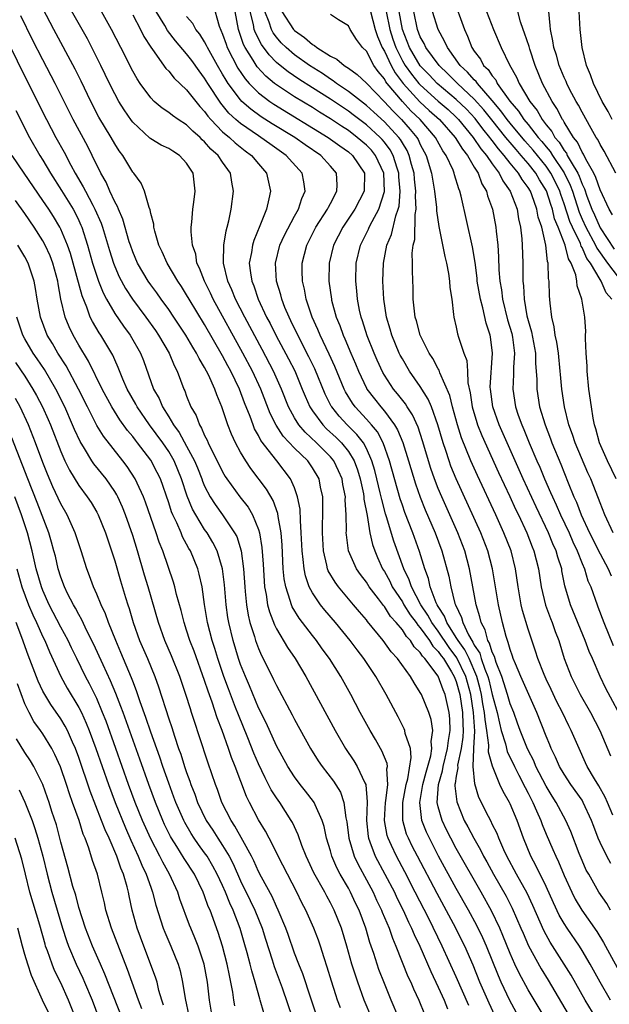
# Model space of a CAD drawing. Units: inches. Extents: x 2616000 to 2619000, y 1479000 to 1482000.
# Drawn here: x 2616450 to 2616516, y 1480221 to 1480330 of the extents above; entities that cross this region are included whole.
import ezdxf

# ---------------------------------------------------------------- set-up
doc = ezdxf.new("R2010")
doc.units = ezdxf.units.IN
doc.header["$MEASUREMENT"] = 0
doc.layers.add('LD26161479_2ft', color=182, linetype='Continuous')

msp = doc.modelspace()

# ---------------------------------------------------------------- linework, layer by layer
at = {"layer": 'LD26161479_2ft'}
for points, elevation in [([(2616505.67, 1480219.67), (2616504.96, 1480220.96), (2616504, 1480223), (2616503.69, 1480223.69), (2616502.35, 1480227), (2616501.94, 1480227.94), (2616501.3, 1480229.29), (2616500.37, 1480231), (2616499, 1480233.42), (2616497.04, 1480237), (2616496.01, 1480239), (2616495.69, 1480239.69), (2616495.17, 1480241), (2616494.93, 1480243), (2616495.27, 1480245), (2616495.64, 1480246.36), (2616496.17, 1480248.17), (2616496.3, 1480249), (2616496.22, 1480249.78), (2616496.41, 1480251), (2616496.22, 1480252.22), (2616495.96, 1480253), (2616495.13, 1480255), (2616495, 1480255.24), (2616494.3, 1480256.3), (2616493.89, 1480257), (2616492.45, 1480259), (2616491.76, 1480259.76), (2616490.88, 1480261), (2616489.13, 1480263.13), (2616489, 1480263.3), (2616488.22, 1480264.22), (2616487.58, 1480265), (2616485.89, 1480267), (2616485.51, 1480267.51), (2616484.76, 1480268.76), (2616484.68, 1480269), (2616484.61, 1480269.39), (2616484.21, 1480271), (2616484.11, 1480273), (2616484.1, 1480273.9), (2616484.15, 1480275), (2616484.17, 1480276.17), (2616484.14, 1480277), (2616483.91, 1480278.09), (2616483.75, 1480279), (2616483, 1480280.24), (2616482.47, 1480281), (2616481, 1480282.42), (2616479.75, 1480283.75), (2616478.96, 1480284.96), (2616478.29, 1480286.29), (2616477.25, 1480289), (2616476.32, 1480291), (2616475.26, 1480293), (2616471.96, 1480299), (2616471.66, 1480299.66), (2616470.97, 1480301), (2616470.44, 1480302.44), (2616470.15, 1480303), (2616470.01, 1480304.01), (2616469.66, 1480305), (2616469.5, 1480306.5), (2616469.51, 1480307), (2616469.58, 1480307.58), (2616469.67, 1480309), (2616469.78, 1480309.78), (2616469.94, 1480311), (2616469.72, 1480313), (2616469, 1480314.13), (2616468.2, 1480315), (2616467.45, 1480315.45), (2616467, 1480315.75), (2616466.15, 1480316.15), (2616465, 1480316.82), (2616464.9, 1480316.9), (2616463, 1480318.68), (2616462.86, 1480318.86), (2616462.05, 1480320.05), (2616461.47, 1480321), (2616461, 1480321.84), (2616460.42, 1480323), (2616459.45, 1480325), (2616457.96, 1480327.96), (2616455, 1480333.2)], 8756), ([(2616471.91, 1480331.91), (2616472.62, 1480329.38), (2616473, 1480328.49), (2616473.38, 1480327.38), (2616473.52, 1480327), (2616474.71, 1480324.71), (2616475.52, 1480323.52), (2616475.97, 1480323), (2616477, 1480321.95), (2616478.26, 1480321), (2616478.69, 1480320.69), (2616484.75, 1480317), (2616486.05, 1480316.05), (2616487, 1480315.38), (2616487.45, 1480315), (2616488.79, 1480313), (2616488.75, 1480311), (2616487.72, 1480309), (2616486.38, 1480307), (2616485.34, 1480305), (2616484.85, 1480303), (2616484.83, 1480301), (2616485.1, 1480299), (2616485.13, 1480298.87), (2616485.65, 1480297), (2616486.05, 1480296.05), (2616486.41, 1480295), (2616486.6, 1480294.6), (2616487.27, 1480293), (2616487.8, 1480291.8), (2616488.12, 1480291), (2616489, 1480289.11), (2616489.06, 1480289), (2616489.89, 1480287.89), (2616490.6, 1480287), (2616491, 1480286.54), (2616492.14, 1480285), (2616492.47, 1480284.47), (2616493.05, 1480283.05), (2616493.7, 1480281), (2616494.46, 1480278.46), (2616494.98, 1480276.98), (2616495.55, 1480275.55), (2616496.65, 1480273), (2616497.4, 1480271), (2616498.17, 1480268.17), (2616498.4, 1480267), (2616498.86, 1480265.14), (2616498.91, 1480265), (2616499.58, 1480263.58), (2616499.72, 1480263), (2616500.35, 1480261.65), (2616500.73, 1480261), (2616500.84, 1480260.84), (2616501, 1480260.51), (2616501.61, 1480259.61), (2616501.79, 1480259), (2616502.17, 1480257.83), (2616502.52, 1480257), (2616502.62, 1480256.62), (2616503, 1480254.99), (2616503.55, 1480253), (2616503.8, 1480251.8), (2616504.01, 1480251), (2616504.47, 1480249.53), (2616504.67, 1480248.67), (2616505.47, 1480247), (2616505.97, 1480246.03), (2616506.65, 1480244.65), (2616507, 1480244.01), (2616507.52, 1480243), (2616507.94, 1480242.06), (2616508.4, 1480241), (2616508.55, 1480240.55), (2616509, 1480239.45), (2616509.76, 1480237.76), (2616510.07, 1480237), (2616510.38, 1480236.38), (2616511, 1480234.85), (2616511.85, 1480233), (2616512.24, 1480232.24), (2616512.98, 1480231), (2616514.63, 1480228.63), (2616515.4, 1480227.4), (2616517.81, 1480223)], 8746), ([(2616498.61, 1480332.61), (2616499.91, 1480329), (2616500.26, 1480328.26), (2616500.73, 1480327), (2616501, 1480326.59), (2616501.69, 1480325.69), (2616502.04, 1480325), (2616502.54, 1480324.54), (2616503, 1480323.83), (2616503.39, 1480323.39), (2616503.57, 1480323), (2616504.97, 1480321.03), (2616505.93, 1480319.93), (2616506.53, 1480319), (2616507, 1480318.42), (2616508.12, 1480317), (2616508.53, 1480316.53), (2616509, 1480315.94), (2616509.44, 1480315.44), (2616509.71, 1480315), (2616511, 1480313.04), (2616511.67, 1480311.67), (2616511.92, 1480311), (2616512.67, 1480308.67), (2616513, 1480307.91), (2616513.41, 1480307), (2616514.51, 1480305), (2616514.66, 1480304.66), (2616515.84, 1480303), (2616517, 1480301.45)], 8724), ([(2616503.3, 1480219.3), (2616502.65, 1480220.65), (2616501.63, 1480223), (2616500.87, 1480224.87), (2616499.94, 1480227), (2616499.63, 1480227.63), (2616498.94, 1480229), (2616496.86, 1480232.86), (2616494.69, 1480237), (2616494.11, 1480238.11), (2616493.68, 1480239), (2616493.48, 1480239.48), (2616493.05, 1480241), (2616493.05, 1480243), (2616493.44, 1480245), (2616493.62, 1480245.62), (2616494, 1480248), (2616493.89, 1480249), (2616493.32, 1480250.68), (2616493.27, 1480251), (2616493.19, 1480251.19), (2616492.52, 1480252.52), (2616491.21, 1480255), (2616490.05, 1480257), (2616488.71, 1480259), (2616487.96, 1480259.96), (2616487.2, 1480261), (2616485.58, 1480263), (2616484.39, 1480264.39), (2616483.9, 1480265), (2616483, 1480266.31), (2616482.63, 1480267), (2616482.21, 1480268.21), (2616482.06, 1480269), (2616481.98, 1480270.02), (2616481.85, 1480271), (2616481.76, 1480273), (2616481.65, 1480274.35), (2616481.63, 1480275.63), (2616481.35, 1480277), (2616481, 1480277.99), (2616480.56, 1480279), (2616479.04, 1480281), (2616477.27, 1480283.27), (2616477, 1480283.83), (2616476.56, 1480284.56), (2616476.39, 1480285), (2616476.06, 1480285.94), (2616475.45, 1480287.45), (2616474.87, 1480289), (2616473.9, 1480291), (2616473.58, 1480291.58), (2616473, 1480292.68), (2616471, 1480296.16), (2616469.28, 1480299), (2616469, 1480299.49), (2616468.42, 1480300.42), (2616468.02, 1480301), (2616466.82, 1480303), (2616466.27, 1480304.27), (2616465.92, 1480305), (2616465.45, 1480306.55), (2616465.34, 1480307), (2616465.33, 1480307.33), (2616465, 1480308.53), (2616464.93, 1480308.93), (2616464.81, 1480309.19), (2616464.31, 1480311), (2616463.92, 1480311.92), (2616463.12, 1480313), (2616463, 1480313.13), (2616461.89, 1480315), (2616461.5, 1480315.5), (2616461, 1480316.29), (2616460.6, 1480317), (2616459.24, 1480319.24), (2616458.32, 1480321), (2616457.27, 1480323.27), (2616456.6, 1480324.6), (2616454.23, 1480329), (2616453, 1480331.33)], 8758), ([(2616508.88, 1480219), (2616507, 1480222.16), (2616506, 1480224), (2616505.53, 1480225), (2616505, 1480226.2), (2616504.2, 1480228.2), (2616503.86, 1480229), (2616502.94, 1480230.94), (2616501.78, 1480233), (2616499, 1480237.86), (2616498.39, 1480239), (2616497.93, 1480239.93), (2616497.42, 1480241), (2616497, 1480242.52), (2616496.89, 1480243), (2616497.02, 1480245), (2616497.48, 1480246.52), (2616497.54, 1480247), (2616498.04, 1480249), (2616498.12, 1480249.88), (2616498.32, 1480251), (2616498.29, 1480252.29), (2616498.21, 1480253), (2616497.76, 1480255), (2616497.53, 1480255.53), (2616497, 1480257.03), (2616495.52, 1480259), (2616495.26, 1480259.26), (2616495, 1480259.68), (2616494.32, 1480260.32), (2616493.9, 1480261), (2616493.45, 1480261.45), (2616493, 1480262.19), (2616492.33, 1480263), (2616491.69, 1480263.69), (2616491, 1480264.8), (2616490.9, 1480264.9), (2616490.35, 1480265.65), (2616489.32, 1480267), (2616489, 1480267.51), (2616488.35, 1480268.35), (2616487.89, 1480269), (2616487, 1480271), (2616486.77, 1480272.77), (2616486.76, 1480273), (2616486.77, 1480273.23), (2616486.75, 1480275), (2616486.65, 1480276.65), (2616486.66, 1480277), (2616486.38, 1480278.38), (2616486.3, 1480279), (2616485.91, 1480279.91), (2616485.39, 1480281), (2616485, 1480281.47), (2616483.46, 1480283), (2616482.18, 1480284.18), (2616481.49, 1480285), (2616481, 1480285.8), (2616480.34, 1480287), (2616479.56, 1480289), (2616478.68, 1480291), (2616477.41, 1480293.41), (2616475.47, 1480297), (2616474.45, 1480299), (2616474.04, 1480300.04), (2616473.59, 1480301), (2616473.1, 1480303), (2616473.11, 1480303.11), (2616473.13, 1480305), (2616473.39, 1480306.61), (2616473.52, 1480307), (2616473.71, 1480307.71), (2616473.96, 1480309), (2616474.22, 1480311), (2616474.03, 1480312.03), (2616473.89, 1480313), (2616473, 1480314.24), (2616472.5, 1480315), (2616471.7, 1480315.7), (2616471, 1480316.52), (2616470.74, 1480316.74), (2616470.5, 1480317), (2616469.69, 1480317.69), (2616469, 1480318.41), (2616468.06, 1480319), (2616467.42, 1480319.42), (2616467, 1480319.78), (2616466.26, 1480320.26), (2616465.4, 1480321), (2616465, 1480321.39), (2616463.84, 1480323), (2616463.5, 1480323.5), (2616463, 1480324.38), (2616461.67, 1480327), (2616460.63, 1480329), (2616459.53, 1480331)], 8754), ([(2616514.57, 1480219), (2616513.34, 1480221), (2616511.77, 1480223.77), (2616511.02, 1480225), (2616509.45, 1480227.45), (2616509, 1480228.25), (2616508.73, 1480228.73), (2616507.51, 1480231.51), (2616506.88, 1480232.88), (2616505.7, 1480235), (2616504.63, 1480237), (2616504.29, 1480237.71), (2616503.74, 1480239), (2616503.54, 1480239.54), (2616503, 1480240.59), (2616502.87, 1480240.87), (2616502.57, 1480241.43), (2616501.53, 1480243.53), (2616501.05, 1480245.05), (2616500.88, 1480247), (2616500.95, 1480248.95), (2616500.97, 1480249.03), (2616501.06, 1480250.94), (2616500.93, 1480253), (2616500.61, 1480255), (2616500.06, 1480257), (2616499.08, 1480259.08), (2616498.22, 1480260.22), (2616497, 1480262.04), (2616496.28, 1480263), (2616495.84, 1480263.84), (2616495.06, 1480265), (2616494.01, 1480267), (2616493.77, 1480267.77), (2616493.17, 1480269), (2616492.06, 1480272.06), (2616491.24, 1480274.76), (2616491.12, 1480275.12), (2616490.7, 1480276.7), (2616490.55, 1480277.45), (2616490.18, 1480279), (2616489.94, 1480279.94), (2616489.62, 1480281), (2616489, 1480282.38), (2616488.66, 1480283), (2616487.95, 1480283.95), (2616486.87, 1480285), (2616485.97, 1480285.97), (2616485.15, 1480287), (2616485.09, 1480287.09), (2616484.42, 1480288.42), (2616483.25, 1480291.25), (2616482.59, 1480292.59), (2616481.36, 1480295), (2616480.6, 1480296.6), (2616480.39, 1480297), (2616479.94, 1480298.06), (2616479.58, 1480299), (2616479.47, 1480299.47), (2616479.01, 1480301), (2616478.89, 1480303), (2616479.36, 1480305), (2616479.87, 1480306.13), (2616481, 1480308.25), (2616481.43, 1480309), (2616481.8, 1480310.2), (2616482.18, 1480311), (2616482.04, 1480312.04), (2616481.86, 1480313), (2616480.07, 1480315), (2616478.27, 1480316.27), (2616477.27, 1480317), (2616477, 1480317.17), (2616475, 1480318.54), (2616474.46, 1480319), (2616473.7, 1480319.7), (2616472.8, 1480320.8), (2616471.35, 1480323), (2616471, 1480323.6), (2616470.39, 1480324.39), (2616469.56, 1480325.56), (2616469, 1480326.31), (2616467.76, 1480327.76), (2616466.88, 1480328.88), (2616466.56, 1480329.44), (2616465.61, 1480331)], 8750), ([(2616516.18, 1480231), (2616515.75, 1480231.75), (2616514.88, 1480233), (2616513.74, 1480235), (2616513.47, 1480235.47), (2616513, 1480236.53), (2616512.67, 1480237.33), (2616511.75, 1480239.75), (2616511.18, 1480241), (2616510.11, 1480243), (2616509.68, 1480243.68), (2616509, 1480244.79), (2616507.87, 1480247), (2616507.62, 1480247.62), (2616507, 1480248.8), (2616506.84, 1480249.16), (2616506.11, 1480251), (2616505.83, 1480251.83), (2616505.39, 1480253), (2616505, 1480253.96), (2616504.71, 1480255), (2616504.3, 1480256.3), (2616504.07, 1480257), (2616503.44, 1480258.56), (2616503.24, 1480259.24), (2616503, 1480259.72), (2616502.7, 1480260.7), (2616502.51, 1480261), (2616502.2, 1480262.2), (2616501.76, 1480263), (2616501.63, 1480263.63), (2616501.23, 1480265), (2616500.49, 1480269), (2616499.96, 1480271), (2616499.19, 1480273), (2616497.39, 1480277), (2616497, 1480277.94), (2616496.59, 1480279), (2616496.17, 1480280.17), (2616495.25, 1480283.25), (2616494.75, 1480284.75), (2616494.12, 1480286.12), (2616493.54, 1480287), (2616493.34, 1480287.34), (2616492.47, 1480288.47), (2616492.02, 1480289), (2616491, 1480290.55), (2616490.83, 1480290.83), (2616490.2, 1480292.2), (2616489.85, 1480293), (2616489.09, 1480294.91), (2616488.57, 1480296.57), (2616488.41, 1480297), (2616488.23, 1480297.77), (2616488, 1480299), (2616487.93, 1480299.93), (2616487.82, 1480301), (2616487.87, 1480303), (2616488.33, 1480305), (2616489.23, 1480306.77), (2616489.32, 1480307), (2616489.64, 1480307.64), (2616490.39, 1480309), (2616491, 1480310.97), (2616490.94, 1480313), (2616490.02, 1480315), (2616489.56, 1480315.56), (2616489, 1480316.14), (2616487.99, 1480317), (2616487, 1480317.75), (2616486.23, 1480318.23), (2616485, 1480319.08), (2616483.8, 1480319.8), (2616483, 1480320.32), (2616481, 1480321.53), (2616479, 1480322.83), (2616478.78, 1480323), (2616477.81, 1480323.81), (2616476.86, 1480324.86), (2616476.41, 1480325.59), (2616475.51, 1480327), (2616475.33, 1480327.33), (2616475, 1480328.32), (2616474.75, 1480329), (2616474.4, 1480331)], 8744), ([(2616516.21, 1480236.21), (2616515.77, 1480237), (2616515, 1480238.55), (2616514.8, 1480239), (2616514.3, 1480240.3), (2616514.06, 1480241), (2616513.14, 1480243), (2616513, 1480243.23), (2616511.74, 1480245), (2616511, 1480246.14), (2616510.5, 1480247), (2616510.05, 1480248.05), (2616509.57, 1480249), (2616509.41, 1480249.41), (2616509, 1480250.36), (2616507.97, 1480253), (2616506.18, 1480257), (2616505.59, 1480258.41), (2616505.35, 1480259), (2616505.27, 1480259.27), (2616505, 1480260.01), (2616504.79, 1480260.79), (2616504.69, 1480261), (2616504.55, 1480261.45), (2616504.13, 1480263), (2616503.69, 1480265), (2616503.05, 1480269), (2616502.53, 1480271), (2616501.75, 1480273), (2616499, 1480279), (2616498.41, 1480280.41), (2616498.2, 1480281), (2616497.83, 1480282.17), (2616497.54, 1480283), (2616496.96, 1480285), (2616496.23, 1480287), (2616495.87, 1480287.87), (2616495, 1480289.26), (2616493.8, 1480291), (2616493, 1480292.35), (2616492.77, 1480292.77), (2616492.66, 1480293), (2616491.83, 1480295), (2616491.66, 1480295.66), (2616491.25, 1480297), (2616490.94, 1480299), (2616490.84, 1480301), (2616490.9, 1480303), (2616491.29, 1480305), (2616491.8, 1480306.2), (2616492.28, 1480308.28), (2616492.55, 1480309), (2616492.64, 1480309.36), (2616492.76, 1480311), (2616492.62, 1480312.62), (2616492.61, 1480313), (2616492.41, 1480313.59), (2616491.98, 1480315), (2616491.63, 1480315.63), (2616491, 1480316.46), (2616490.75, 1480316.75), (2616490.52, 1480317), (2616489, 1480318.38), (2616487.52, 1480319.52), (2616487, 1480319.9), (2616485, 1480321.26), (2616483, 1480322.53), (2616481.48, 1480323.48), (2616480.28, 1480324.28), (2616479.4, 1480325), (2616479, 1480325.34), (2616478.18, 1480326.18), (2616477.33, 1480327.33), (2616476.65, 1480328.65), (2616476.53, 1480329), (2616476.44, 1480329.56), (2616476.08, 1480331)], 8742), ([(2616516.41, 1480241.59), (2616515.82, 1480243), (2616515.57, 1480243.57), (2616514.86, 1480244.86), (2616514.39, 1480245.61), (2616513.58, 1480247), (2616513.4, 1480247.4), (2616512.66, 1480249), (2616511.8, 1480251), (2616511.52, 1480251.52), (2616510.83, 1480253), (2616510.2, 1480254.2), (2616509.57, 1480255.57), (2616509, 1480256.72), (2616508.77, 1480257.23), (2616508.07, 1480259), (2616507.82, 1480259.82), (2616507, 1480262.26), (2616506.37, 1480264.37), (2616506.23, 1480265), (2616505.88, 1480267), (2616505.6, 1480269), (2616505.1, 1480271), (2616504.31, 1480273), (2616503.4, 1480275), (2616501.36, 1480279.36), (2616500.61, 1480281), (2616499.57, 1480283.57), (2616499.13, 1480285), (2616498.58, 1480287), (2616498.29, 1480288.29), (2616497.19, 1480290.81), (2616497.1, 1480291.1), (2616497, 1480291.26), (2616496.39, 1480292.39), (2616495.99, 1480293), (2616494.97, 1480295), (2616494.57, 1480296.57), (2616494.43, 1480297), (2616494.34, 1480297.66), (2616494.22, 1480299), (2616494.19, 1480300.19), (2616494.12, 1480302.12), (2616494.13, 1480303), (2616494.11, 1480304.11), (2616494.22, 1480305), (2616494.38, 1480305.62), (2616494.43, 1480308.43), (2616494.54, 1480309), (2616494.47, 1480310.47), (2616494.51, 1480311), (2616494.35, 1480312.35), (2616494.3, 1480313), (2616494.02, 1480313.98), (2616493.77, 1480315), (2616493.53, 1480315.53), (2616493, 1480316.38), (2616492.78, 1480316.78), (2616492.61, 1480317), (2616491, 1480318.74), (2616489.82, 1480319.82), (2616489, 1480320.56), (2616487, 1480322.12), (2616485.69, 1480323), (2616485.31, 1480323.31), (2616485, 1480323.48), (2616484.1, 1480324.1), (2616482.66, 1480325), (2616481, 1480326.18), (2616480.06, 1480327), (2616479.53, 1480327.53), (2616479, 1480328.15), (2616478.64, 1480328.64), (2616478.45, 1480329), (2616478.19, 1480329.81), (2616477.7, 1480331)], 8740), ([(2616479.6, 1480331), (2616480.89, 1480329), (2616481, 1480328.88), (2616482.12, 1480328.12), (2616483, 1480327.32), (2616483.23, 1480327.23), (2616483.48, 1480327), (2616485, 1480326.05), (2616485.72, 1480325.72), (2616486.52, 1480325), (2616486.83, 1480324.83), (2616487, 1480324.69), (2616487.99, 1480323.99), (2616489, 1480323.04), (2616491, 1480320.97), (2616491.94, 1480319.94), (2616492.89, 1480319), (2616493.88, 1480317.88), (2616494.6, 1480317), (2616494.75, 1480316.75), (2616495, 1480316.22), (2616495.67, 1480315), (2616496.26, 1480313), (2616496.35, 1480312.35), (2616496.59, 1480311), (2616496.82, 1480309.18), (2616496.82, 1480308.82), (2616497.07, 1480307.07), (2616497.73, 1480303.73), (2616497.93, 1480303), (2616498.15, 1480301.85), (2616498.26, 1480301), (2616498.29, 1480300.29), (2616498.49, 1480299), (2616498.71, 1480297.29), (2616498.73, 1480297), (2616499, 1480295.87), (2616499.14, 1480295.14), (2616499.25, 1480294.75), (2616499.84, 1480293), (2616500.16, 1480292.16), (2616500.25, 1480291), (2616500.3, 1480289.7), (2616500.56, 1480288.56), (2616500.77, 1480287), (2616501.28, 1480285.28), (2616501.37, 1480285), (2616501.83, 1480283.83), (2616503.7, 1480279.7), (2616504.97, 1480277.03), (2616505.61, 1480275.61), (2616505.92, 1480275), (2616506.85, 1480273), (2616507.45, 1480271.45), (2616507.65, 1480271), (2616508.16, 1480269), (2616508.46, 1480267), (2616508.93, 1480264.93), (2616509.47, 1480263.47), (2616509.67, 1480263), (2616510.01, 1480262.01), (2616510.4, 1480261), (2616511.02, 1480259.02), (2616511.79, 1480257), (2616512.21, 1480256.2), (2616512.77, 1480255), (2616513.92, 1480253), (2616514.99, 1480251), (2616516.18, 1480248.18)], 8738), ([(2616489.46, 1480331), (2616489.98, 1480329), (2616490.23, 1480328.23), (2616490.77, 1480327), (2616491, 1480326.6), (2616491.74, 1480325), (2616492.19, 1480324.19), (2616493.1, 1480323), (2616494.96, 1480320.96), (2616496, 1480320), (2616497.12, 1480319), (2616498.88, 1480317), (2616499.68, 1480315.68), (2616500.24, 1480315), (2616501, 1480313.7), (2616501.43, 1480313), (2616501.84, 1480311.84), (2616502.36, 1480311), (2616502.49, 1480310.49), (2616503.03, 1480309), (2616503.42, 1480307), (2616503.45, 1480306.55), (2616503.63, 1480305), (2616503.71, 1480303.71), (2616503.74, 1480302.26), (2616503.84, 1480301), (2616504.02, 1480300.02), (2616504.14, 1480299), (2616504.71, 1480296.71), (2616505.17, 1480295.17), (2616505.25, 1480294.75), (2616505.48, 1480293), (2616505.38, 1480291.38), (2616505.38, 1480290.62), (2616505.28, 1480289), (2616505.61, 1480287), (2616505.9, 1480286.1), (2616506.29, 1480285), (2616506.51, 1480284.51), (2616507.11, 1480283), (2616507.96, 1480281), (2616508.29, 1480280.29), (2616508.81, 1480279), (2616509.5, 1480277.5), (2616509.7, 1480277), (2616510.12, 1480276.12), (2616510.6, 1480275), (2616511.55, 1480273), (2616511.98, 1480271.99), (2616512.46, 1480271), (2616513, 1480269.6), (2616513.26, 1480269), (2616513.66, 1480267.66), (2616513.96, 1480267), (2616514.68, 1480265), (2616514.77, 1480264.77), (2616515.43, 1480263), (2616516.46, 1480260.46)], 8734), ([(2616491.2, 1480331), (2616491.61, 1480329), (2616491.94, 1480327.94), (2616492.26, 1480327), (2616493, 1480325.53), (2616493.31, 1480325), (2616494.02, 1480324.02), (2616494.85, 1480323), (2616495, 1480322.83), (2616497, 1480321.03), (2616498.09, 1480320.09), (2616499, 1480319.24), (2616499.24, 1480319), (2616500.9, 1480317), (2616501.74, 1480315.74), (2616502.37, 1480315), (2616503, 1480314.06), (2616503.78, 1480313), (2616504.17, 1480312.17), (2616505.01, 1480311), (2616505.76, 1480309), (2616505.94, 1480307.94), (2616506.16, 1480307), (2616506.3, 1480305.7), (2616506.34, 1480305), (2616506.39, 1480303), (2616506.39, 1480301.61), (2616506.41, 1480301), (2616506.48, 1480300.48), (2616506.55, 1480299), (2616506.87, 1480297.13), (2616507, 1480296.63), (2616507.37, 1480295.37), (2616507.81, 1480293), (2616507.83, 1480291.83), (2616507.9, 1480291), (2616507.95, 1480290.05), (2616507.95, 1480289), (2616508.28, 1480287), (2616508.88, 1480285), (2616509.47, 1480283.47), (2616509.64, 1480283), (2616510.63, 1480280.63), (2616511.45, 1480278.55), (2616512.09, 1480277), (2616512.39, 1480276.39), (2616512.9, 1480275), (2616513.83, 1480273), (2616515, 1480270.64), (2616515.89, 1480269), (2616516.22, 1480268.22)], 8732), ([(2616516.46, 1480273), (2616515.53, 1480275), (2616515, 1480276.33), (2616514.83, 1480276.83), (2616513.96, 1480279), (2616513.66, 1480279.66), (2616512.23, 1480283), (2616511.94, 1480283.94), (2616511.54, 1480285), (2616511.04, 1480287), (2616510.75, 1480289), (2616510.6, 1480290.6), (2616510.57, 1480291), (2616510.37, 1480293), (2616510.21, 1480294.21), (2616510.02, 1480295), (2616509.91, 1480295.91), (2616509.62, 1480297), (2616509.44, 1480298.56), (2616509.37, 1480299.37), (2616509.34, 1480301), (2616509.28, 1480301.28), (2616509.24, 1480303), (2616509.17, 1480303.17), (2616508.98, 1480305.02), (2616508.51, 1480307), (2616508.12, 1480308.12), (2616507.97, 1480309), (2616507.41, 1480310.59), (2616507.25, 1480311), (2616507, 1480311.42), (2616506.33, 1480312.33), (2616505.94, 1480313), (2616505, 1480314.13), (2616504.34, 1480315), (2616503.71, 1480315.71), (2616503, 1480316.66), (2616502.84, 1480316.84), (2616502.74, 1480317), (2616501.95, 1480317.95), (2616501.09, 1480319.09), (2616500.13, 1480320.13), (2616499, 1480321.22), (2616496.87, 1480323), (2616495.97, 1480323.97), (2616495, 1480324.96), (2616493.8, 1480327), (2616493, 1480329), (2616492.65, 1480331)], 8730), ([(2616516.8, 1480279), (2616515.84, 1480281), (2616514.95, 1480283), (2616514.55, 1480284.55), (2616514.39, 1480285), (2616514.23, 1480285.77), (2616514.04, 1480287), (2616513.77, 1480289), (2616513.55, 1480291), (2616513.55, 1480291.55), (2616513.44, 1480293), (2616513.37, 1480294.63), (2616513.4, 1480295), (2616513.41, 1480295.41), (2616513.31, 1480297), (2616512.97, 1480299), (2616512.47, 1480300.47), (2616512.43, 1480301), (2616512.3, 1480301.7), (2616511.8, 1480303), (2616511.5, 1480303.5), (2616511.13, 1480305), (2616510.35, 1480307), (2616509.95, 1480307.95), (2616509.71, 1480309), (2616509.52, 1480309.52), (2616509.05, 1480311.05), (2616508.28, 1480312.28), (2616507.87, 1480313), (2616507, 1480314.09), (2616506.23, 1480315), (2616505.65, 1480315.65), (2616505, 1480316.43), (2616504.73, 1480316.73), (2616504.53, 1480317), (2616502.95, 1480318.95), (2616502.07, 1480320.07), (2616501, 1480321.27), (2616499.13, 1480323), (2616498.07, 1480324.07), (2616497.08, 1480325), (2616495.62, 1480327), (2616495.43, 1480327.43), (2616495, 1480328.2), (2616494.69, 1480329), (2616494.28, 1480331)], 8728), ([(2616516.3, 1480299), (2616515.7, 1480299.7), (2616515.13, 1480301), (2616515, 1480301.19), (2616513.92, 1480303), (2616513.53, 1480303.53), (2616513, 1480304.75), (2616512.91, 1480304.91), (2616512.81, 1480305.19), (2616511.92, 1480307), (2616511.64, 1480307.64), (2616511, 1480309.62), (2616510.63, 1480310.63), (2616510.52, 1480311), (2616510.03, 1480312.03), (2616509.54, 1480313), (2616509, 1480313.79), (2616507.57, 1480315.57), (2616506.63, 1480316.63), (2616505, 1480318.59), (2616504.67, 1480319), (2616503.97, 1480319.97), (2616503, 1480321.12), (2616501.35, 1480323), (2616501.21, 1480323.21), (2616501, 1480323.41), (2616500.26, 1480324.26), (2616499.44, 1480325), (2616498.01, 1480327), (2616497.71, 1480327.71), (2616496.98, 1480329), (2616496.36, 1480331)], 8726), ([(2616502.35, 1480331), (2616503.13, 1480329), (2616504, 1480327), (2616504.92, 1480325.08), (2616505.71, 1480323.71), (2616505.99, 1480323), (2616507.17, 1480321), (2616508, 1480320), (2616508.55, 1480319), (2616509, 1480318.4), (2616509.64, 1480317.64), (2616509.98, 1480317), (2616510.46, 1480316.46), (2616511, 1480315.54), (2616511.25, 1480315.25), (2616511.36, 1480315), (2616511.77, 1480314.23), (2616512.52, 1480313), (2616512.68, 1480312.68), (2616513, 1480311.79), (2616513.27, 1480311.27), (2616513.53, 1480310.47), (2616514.08, 1480309), (2616514.38, 1480308.38), (2616515, 1480306.93), (2616516.57, 1480304.57)], 8722), ([(2616516.39, 1480308.39), (2616516, 1480309), (2616515, 1480311.15), (2616514.55, 1480312.55), (2616514.32, 1480313), (2616513.42, 1480314.58), (2616513.15, 1480315.15), (2616513, 1480315.37), (2616512.48, 1480316.48), (2616512.05, 1480317), (2616511, 1480318.71), (2616510.9, 1480318.9), (2616510.82, 1480319), (2616510.21, 1480320.21), (2616509.67, 1480321), (2616508.61, 1480323), (2616507.77, 1480325), (2616507.17, 1480326.83), (2616507.1, 1480327.1), (2616506.61, 1480328.61), (2616506.46, 1480329), (2616506.16, 1480329.84), (2616505.85, 1480331)], 8720), ([(2616516.75, 1480313), (2616515.45, 1480315.45), (2616515, 1480316.21), (2616514.75, 1480316.75), (2616514.58, 1480317), (2616514.01, 1480317.99), (2616513, 1480319.81), (2616512.6, 1480320.6), (2616512.36, 1480321), (2616511.62, 1480322.38), (2616511.3, 1480323), (2616511.22, 1480323.22), (2616511, 1480323.67), (2616510.44, 1480325), (2616510.14, 1480326.14), (2616509.84, 1480327), (2616509.76, 1480327.76), (2616509.48, 1480329), (2616509.46, 1480329.46), (2616509.29, 1480331)], 8718), ([(2616516.36, 1480319), (2616515.89, 1480319.89), (2616515.25, 1480321), (2616514.27, 1480323), (2616513.95, 1480323.95), (2616513.48, 1480325), (2616513, 1480327), (2616512.79, 1480329), (2616512.67, 1480331)], 8716), ([(2616500.39, 1480220.39), (2616499, 1480223.58), (2616497.45, 1480227), (2616495.93, 1480230.07), (2616494.44, 1480233), (2616493.26, 1480235.26), (2616492.34, 1480237), (2616491.79, 1480238.21), (2616491.42, 1480239), (2616491.32, 1480239.32), (2616491.02, 1480241), (2616491.14, 1480243), (2616491.18, 1480243.18), (2616491.4, 1480245), (2616491.28, 1480246.72), (2616491.34, 1480247), (2616491.31, 1480247.31), (2616490.73, 1480248.73), (2616490.56, 1480249), (2616490, 1480250), (2616489.41, 1480251), (2616488.32, 1480253), (2616487.26, 1480255), (2616486.15, 1480257), (2616484.9, 1480259), (2616484.09, 1480260.09), (2616483.46, 1480261), (2616483, 1480261.57), (2616481.51, 1480263.51), (2616480.75, 1480264.75), (2616480.65, 1480265), (2616480.53, 1480265.47), (2616480.02, 1480267), (2616479.86, 1480267.86), (2616479.75, 1480269), (2616479.61, 1480271.61), (2616479.5, 1480273), (2616479.19, 1480274.81), (2616479.15, 1480275.15), (2616478.61, 1480276.61), (2616477.87, 1480277.87), (2616476.14, 1480280.14), (2616475.58, 1480281), (2616475, 1480281.98), (2616474.45, 1480283), (2616473.99, 1480283.99), (2616473.59, 1480285), (2616473, 1480286.79), (2616472.92, 1480287), (2616472.34, 1480288.34), (2616472.13, 1480289), (2616471.43, 1480290.57), (2616471.21, 1480291), (2616471, 1480291.4), (2616470.39, 1480292.39), (2616470.1, 1480293), (2616469.67, 1480293.67), (2616468.9, 1480295), (2616467.58, 1480297), (2616467, 1480297.86), (2616466.17, 1480299), (2616465.69, 1480299.69), (2616465, 1480300.6), (2616464.72, 1480301), (2616463.54, 1480303), (2616463, 1480304.28), (2616462.74, 1480305), (2616462.62, 1480305.38), (2616461.89, 1480307.89), (2616461.4, 1480309), (2616461.3, 1480309.3), (2616461, 1480309.81), (2616460.46, 1480311), (2616460.03, 1480312.03), (2616459.46, 1480313), (2616458.5, 1480315), (2616457.99, 1480315.99), (2616456.36, 1480319), (2616454.38, 1480323), (2616453, 1480325.62), (2616451.86, 1480327.86), (2616450.53, 1480330.53)], 8760), ([(2616463, 1480330.65), (2616463.87, 1480329), (2616464.24, 1480328.24), (2616465.03, 1480327.03), (2616465.21, 1480326.79), (2616466.68, 1480324.68), (2616467, 1480324.37), (2616467.6, 1480323.6), (2616469, 1480322.3), (2616470.01, 1480321), (2616470.45, 1480320.45), (2616471, 1480319.89), (2616471.36, 1480319.36), (2616471.68, 1480319), (2616473, 1480317.63), (2616473.75, 1480317), (2616474.39, 1480316.39), (2616475.51, 1480315.51), (2616476.22, 1480315), (2616477, 1480314.04), (2616477.89, 1480313), (2616478.32, 1480311), (2616478.16, 1480310.16), (2616477.87, 1480309), (2616477.15, 1480307.15), (2616476.46, 1480305.54), (2616476.31, 1480305), (2616476.2, 1480304.2), (2616475.97, 1480303), (2616476.09, 1480301.91), (2616476.24, 1480301), (2616476.47, 1480300.47), (2616476.95, 1480299), (2616477.9, 1480297), (2616478.29, 1480296.29), (2616478.93, 1480295), (2616480.35, 1480292.35), (2616481.02, 1480291.02), (2616481.87, 1480289), (2616482.19, 1480288.19), (2616482.71, 1480287), (2616483, 1480286.56), (2616484.15, 1480285), (2616484.57, 1480284.57), (2616485.62, 1480283.62), (2616486.24, 1480283), (2616487, 1480282.06), (2616487.65, 1480281), (2616488.01, 1480280.01), (2616488.31, 1480279), (2616488.66, 1480277.34), (2616488.72, 1480277), (2616488.73, 1480276.73), (2616489.08, 1480274.92), (2616489.39, 1480273), (2616489.68, 1480271.68), (2616489.93, 1480271), (2616490.24, 1480270.24), (2616490.81, 1480269), (2616491, 1480268.7), (2616491.6, 1480267.6), (2616491.88, 1480267), (2616493, 1480265.3), (2616493.17, 1480265), (2616493.88, 1480263.88), (2616494.53, 1480263), (2616494.71, 1480262.71), (2616495, 1480262.42), (2616496.03, 1480261), (2616496.39, 1480260.39), (2616497, 1480259.8), (2616497.32, 1480259.32), (2616497.57, 1480259), (2616498.47, 1480257.53), (2616498.78, 1480257), (2616499, 1480256.44), (2616499.39, 1480255), (2616499.7, 1480253), (2616499.72, 1480251.72), (2616499.77, 1480251), (2616499.74, 1480250.26), (2616499.55, 1480249), (2616499.15, 1480247.15), (2616499.16, 1480246.84), (2616499, 1480245.93), (2616498.89, 1480245.11), (2616498.86, 1480245), (2616498.85, 1480244.85), (2616499.05, 1480243.05), (2616499.88, 1480241), (2616500.28, 1480240.28), (2616500.94, 1480239), (2616501.71, 1480237.71), (2616502.05, 1480237), (2616502.4, 1480236.4), (2616503.15, 1480235), (2616504.55, 1480232.55), (2616505.24, 1480231.24), (2616506.2, 1480229), (2616506.43, 1480228.43), (2616507.04, 1480227.04), (2616508.46, 1480224.46), (2616509.22, 1480223.22), (2616511.45, 1480219.45)], 8752), ([(2616516.16, 1480221), (2616515.01, 1480223), (2616513.91, 1480225), (2616513, 1480226.53), (2616512.71, 1480227), (2616511.35, 1480229), (2616511, 1480229.54), (2616510.46, 1480230.46), (2616509.81, 1480231.81), (2616509, 1480233.64), (2616507.91, 1480235.91), (2616507.31, 1480237), (2616506.49, 1480239), (2616505.79, 1480241), (2616505, 1480242.85), (2616504.93, 1480243), (2616504.21, 1480244.21), (2616503.86, 1480245), (2616503.02, 1480247.02), (2616502.59, 1480248.59), (2616502.62, 1480249.38), (2616502.4, 1480251), (2616502.21, 1480252.21), (2616502.16, 1480253), (2616501.97, 1480253.97), (2616501.8, 1480255), (2616501.65, 1480255.65), (2616501.29, 1480257), (2616500.42, 1480259), (2616499.96, 1480259.96), (2616499.2, 1480261), (2616499, 1480261.35), (2616497.95, 1480263), (2616497.71, 1480263.71), (2616497, 1480264.8), (2616496.88, 1480265), (2616496.78, 1480265.22), (2616496.11, 1480267), (2616495.91, 1480267.91), (2616495.5, 1480269), (2616494.91, 1480270.91), (2616494.15, 1480273), (2616493.27, 1480275.27), (2616493, 1480276.07), (2616492.77, 1480276.77), (2616491.58, 1480281), (2616490.86, 1480283), (2616490.22, 1480284.22), (2616489.56, 1480285), (2616489, 1480285.64), (2616487.75, 1480287), (2616487.44, 1480287.44), (2616486.69, 1480288.69), (2616486.53, 1480289), (2616485.5, 1480291.5), (2616484.86, 1480292.86), (2616483.85, 1480295), (2616483.61, 1480295.61), (2616482.97, 1480297), (2616482.3, 1480299), (2616482.1, 1480300.1), (2616481.89, 1480301), (2616481.86, 1480302.14), (2616481.86, 1480303), (2616482.36, 1480305), (2616483.39, 1480307), (2616484.68, 1480309), (2616484.77, 1480309.23), (2616485, 1480309.63), (2616485.72, 1480311), (2616485.73, 1480311.73), (2616485.66, 1480313), (2616485, 1480313.8), (2616483.92, 1480315), (2616482.18, 1480316.18), (2616481.02, 1480317), (2616478.52, 1480318.52), (2616477.3, 1480319.3), (2616476.13, 1480320.13), (2616475.15, 1480321), (2616475, 1480321.16), (2616473.63, 1480323), (2616473.38, 1480323.38), (2616473, 1480324.05), (2616472.43, 1480325), (2616471.31, 1480327), (2616471.22, 1480327.22), (2616471, 1480327.62), (2616470.47, 1480328.47), (2616470.02, 1480329), (2616469.67, 1480329.67), (2616469, 1480330.44)], 8748), ([(2616517.75, 1480251.75), (2616515.66, 1480255.66), (2616515.02, 1480257), (2616514.16, 1480259), (2616513.79, 1480259.79), (2616513.36, 1480261), (2616511.72, 1480265), (2616511.1, 1480267.1), (2616510.76, 1480268.76), (2616510.73, 1480269), (2616510.3, 1480270.3), (2616510.12, 1480271), (2616509.76, 1480271.76), (2616509.28, 1480273), (2616507.89, 1480275.89), (2616506.46, 1480279), (2616504.65, 1480283), (2616503.78, 1480285), (2616503.07, 1480287), (2616502.8, 1480289), (2616502.79, 1480289.21), (2616503.05, 1480293), (2616502.8, 1480294.8), (2616502.76, 1480295), (2616502.32, 1480296.32), (2616501.96, 1480298.04), (2616501.68, 1480299), (2616501.34, 1480301), (2616501.32, 1480301.32), (2616501.09, 1480303.09), (2616500.82, 1480304.82), (2616499.54, 1480310.46), (2616499.39, 1480311), (2616499.27, 1480311.27), (2616498.82, 1480312.82), (2616498.78, 1480313), (2616498.64, 1480313.36), (2616497.89, 1480315), (2616497.52, 1480315.52), (2616496.7, 1480317), (2616494.97, 1480319), (2616493.96, 1480319.96), (2616493, 1480321), (2616491.33, 1480323), (2616491.18, 1480323.18), (2616491, 1480323.52), (2616490.32, 1480324.32), (2616489.83, 1480325), (2616489, 1480326.59), (2616488.58, 1480327), (2616487.9, 1480327.9), (2616487.21, 1480329), (2616487, 1480329.43), (2616485.91, 1480330.09), (2616485, 1480330.69)], 8736), ([(2616448.44, 1480329), (2616451, 1480323.79), (2616453.42, 1480319), (2616454.46, 1480317), (2616455.36, 1480315.36), (2616456.11, 1480313.89), (2616456.6, 1480313), (2616457.5, 1480311.5), (2616457.73, 1480311), (2616458.55, 1480309.45), (2616458.8, 1480309), (2616459.47, 1480307.47), (2616459.63, 1480307), (2616460.41, 1480304.41), (2616460.85, 1480303), (2616461, 1480302.62), (2616461.5, 1480301.5), (2616462.19, 1480300.19), (2616462.97, 1480299), (2616464.46, 1480297), (2616465.52, 1480295.52), (2616465.88, 1480295), (2616467.04, 1480293), (2616467.61, 1480291.61), (2616467.94, 1480291), (2616468.69, 1480289), (2616468.8, 1480288.8), (2616469, 1480288.22), (2616469.48, 1480287), (2616470.04, 1480286.04), (2616470.42, 1480285), (2616470.66, 1480284.66), (2616471, 1480283.84), (2616471.29, 1480283.29), (2616471.41, 1480283), (2616471.78, 1480282.22), (2616472.41, 1480281), (2616473, 1480279.78), (2616473.28, 1480279.28), (2616473.47, 1480279), (2616474.92, 1480277), (2616475.84, 1480275.84), (2616476.33, 1480275), (2616477, 1480273.36), (2616477.11, 1480273), (2616477.38, 1480271.38), (2616477.51, 1480269.51), (2616477.63, 1480267.63), (2616477.68, 1480267), (2616477.86, 1480266.14), (2616478.01, 1480265), (2616478.2, 1480264.2), (2616478.76, 1480262.76), (2616479, 1480262.32), (2616480.23, 1480260.23), (2616481.06, 1480259), (2616482.25, 1480257), (2616485.52, 1480251), (2616486.68, 1480249), (2616487.62, 1480247.62), (2616487.99, 1480247), (2616488.82, 1480245.18), (2616488.92, 1480245), (2616488.94, 1480244.94), (2616489.08, 1480243.08), (2616489.01, 1480241), (2616489.2, 1480239.2), (2616489.23, 1480239), (2616489.4, 1480238.6), (2616489.99, 1480237), (2616492.11, 1480233), (2616492.39, 1480232.39), (2616493.09, 1480231), (2616493.68, 1480229.68), (2616494.02, 1480229), (2616494.3, 1480228.3), (2616494.93, 1480227), (2616496.17, 1480224.17), (2616497, 1480222.43), (2616497.64, 1480221), (2616498.02, 1480220.02)], 8762), ([(2616450, 1480320), (2616451.51, 1480317), (2616452.65, 1480315), (2616453, 1480314.45), (2616453.86, 1480313), (2616455.08, 1480311.08), (2616456.36, 1480309), (2616456.59, 1480308.59), (2616457, 1480307.75), (2616457.24, 1480307.24), (2616457.34, 1480307), (2616457.98, 1480305), (2616458.54, 1480303), (2616459, 1480301.55), (2616459.2, 1480301), (2616459.71, 1480299.71), (2616460.09, 1480299), (2616461, 1480297.4), (2616461.98, 1480295.98), (2616462.73, 1480295), (2616463.86, 1480293), (2616464.18, 1480292.18), (2616465.32, 1480289), (2616465.93, 1480287.93), (2616466.31, 1480287), (2616467, 1480285.91), (2616467.54, 1480285), (2616468.16, 1480284.16), (2616469, 1480282.64), (2616469.88, 1480281), (2616470.21, 1480280.21), (2616470.68, 1480279), (2616470.76, 1480278.76), (2616471, 1480278.2), (2616471.63, 1480277), (2616472.16, 1480276.16), (2616473, 1480274.99), (2616474.34, 1480273), (2616474.57, 1480272.57), (2616475.06, 1480271), (2616475.32, 1480269), (2616475.46, 1480267), (2616475.52, 1480266.48), (2616475.65, 1480265), (2616475.84, 1480263.84), (2616476.04, 1480263), (2616476.54, 1480261.46), (2616476.67, 1480261), (2616477, 1480260.11), (2616477.34, 1480259.34), (2616477.52, 1480259), (2616478.68, 1480256.68), (2616479, 1480256), (2616480.74, 1480252.74), (2616481, 1480252.23), (2616482.78, 1480249), (2616483.64, 1480247.64), (2616484.08, 1480247), (2616485.35, 1480245.35), (2616486.12, 1480244.12), (2616486.5, 1480243), (2616486.73, 1480241.27), (2616486.84, 1480240.84), (2616487.05, 1480239), (2616487.65, 1480237), (2616488.08, 1480236.08), (2616489, 1480234.4), (2616489.74, 1480233), (2616490.13, 1480232.13), (2616490.69, 1480231), (2616490.77, 1480230.77), (2616491.52, 1480229), (2616491.89, 1480227.89), (2616492.29, 1480227), (2616493.63, 1480223.63), (2616493.94, 1480223), (2616494.24, 1480222.24), (2616494.82, 1480221), (2616495.45, 1480219.45)], 8764), ([(2616492.61, 1480219), (2616491.75, 1480221), (2616491, 1480222.84), (2616490.4, 1480224.4), (2616490.19, 1480225), (2616489.83, 1480226.17), (2616489.4, 1480227.4), (2616488.94, 1480229), (2616488.19, 1480231), (2616487.8, 1480231.8), (2616487.25, 1480233), (2616487, 1480233.46), (2616486.1, 1480235), (2616485.71, 1480235.71), (2616485.16, 1480237), (2616485, 1480237.6), (2616484.57, 1480239), (2616484.3, 1480240.3), (2616484.08, 1480241), (2616483.29, 1480242.71), (2616483.18, 1480243), (2616483.11, 1480243.11), (2616482.24, 1480244.24), (2616481.64, 1480245), (2616481, 1480245.85), (2616480.25, 1480247), (2616479, 1480249.29), (2616477.84, 1480251.85), (2616477, 1480253.53), (2616475.98, 1480255.98), (2616475.53, 1480257), (2616475, 1480258.34), (2616474.77, 1480259), (2616474.16, 1480261), (2616473.68, 1480263), (2616473.58, 1480263.58), (2616473.38, 1480265), (2616473.21, 1480267.21), (2616473, 1480269), (2616472.39, 1480271), (2616471.93, 1480271.93), (2616471.27, 1480273), (2616471, 1480273.38), (2616470.01, 1480275), (2616469.64, 1480275.64), (2616469.06, 1480277.06), (2616468.44, 1480279), (2616468.02, 1480280.02), (2616467.61, 1480281), (2616467, 1480282.03), (2616466.33, 1480283), (2616464.88, 1480285), (2616463.49, 1480287), (2616463.33, 1480287.33), (2616462.38, 1480289), (2616461.9, 1480290.1), (2616461.39, 1480291.39), (2616461, 1480292.26), (2616460.78, 1480292.78), (2616459.44, 1480295), (2616459.25, 1480295.25), (2616458.51, 1480296.51), (2616458.28, 1480297), (2616457.88, 1480298.12), (2616457.36, 1480299.36), (2616456.07, 1480304.07), (2616455.75, 1480305), (2616455, 1480306.77), (2616454.88, 1480307), (2616454.18, 1480308.18), (2616453.65, 1480309), (2616453, 1480309.99), (2616450.92, 1480313), (2616449.57, 1480315)], 8766), ([(2616489.62, 1480219), (2616488.77, 1480221), (2616488.03, 1480223), (2616487.77, 1480223.77), (2616487.39, 1480225), (2616486.83, 1480227), (2616486.22, 1480229), (2616485.43, 1480231), (2616485, 1480231.84), (2616484.58, 1480232.58), (2616484.36, 1480233), (2616483.16, 1480235.16), (2616482.53, 1480236.53), (2616482.3, 1480237), (2616481.81, 1480238.19), (2616481.39, 1480239.39), (2616480.77, 1480240.77), (2616480.63, 1480241), (2616479.35, 1480243), (2616479, 1480243.49), (2616478.41, 1480244.41), (2616478.12, 1480245), (2616477.73, 1480245.73), (2616477, 1480247.3), (2616476.49, 1480248.49), (2616475.81, 1480250.19), (2616474.75, 1480252.75), (2616474.45, 1480253.55), (2616473.64, 1480255.64), (2616473.15, 1480257), (2616472.47, 1480259), (2616472.12, 1480260.12), (2616471.84, 1480261), (2616471.32, 1480263), (2616470.99, 1480265.01), (2616470.71, 1480267), (2616470.41, 1480268.41), (2616470.24, 1480269), (2616469.42, 1480271), (2616469.26, 1480271.26), (2616469, 1480271.75), (2616468.55, 1480272.55), (2616468.38, 1480273), (2616467.9, 1480274.1), (2616467.45, 1480275), (2616467.32, 1480275.32), (2616467, 1480276.33), (2616466.08, 1480279), (2616465.72, 1480279.72), (2616465, 1480281.07), (2616463.54, 1480283), (2616463.29, 1480283.29), (2616463, 1480283.7), (2616462.4, 1480284.4), (2616461.56, 1480285.56), (2616460.66, 1480287), (2616459.59, 1480289), (2616458.09, 1480292.09), (2616457, 1480293.89), (2616456.36, 1480295), (2616455.92, 1480295.92), (2616455.49, 1480297), (2616455.01, 1480299.01), (2616454.69, 1480300.69), (2616454.65, 1480301), (2616454.12, 1480303), (2616453.81, 1480303.81), (2616453.27, 1480305), (2616453, 1480305.5), (2616452.03, 1480307), (2616451, 1480308.52), (2616449.97, 1480309.97)], 8768), ([(2616486.12, 1480220.12), (2616485.79, 1480221), (2616485.59, 1480221.59), (2616485.11, 1480223.11), (2616484.65, 1480224.65), (2616484.3, 1480225.7), (2616483.89, 1480227), (2616483.66, 1480227.66), (2616483.16, 1480229), (2616482.26, 1480231), (2616481.82, 1480231.82), (2616481.26, 1480233), (2616479.18, 1480237), (2616478.48, 1480238.48), (2616478.18, 1480239), (2616477.79, 1480239.79), (2616477, 1480241.07), (2616475.99, 1480243), (2616475.66, 1480243.66), (2616474.4, 1480247), (2616473.99, 1480247.99), (2616473.66, 1480249), (2616472.95, 1480251), (2616472.4, 1480252.4), (2616471.83, 1480254.17), (2616471.38, 1480255.38), (2616471, 1480256.55), (2616469.82, 1480259.82), (2616469.37, 1480261), (2616469, 1480262.18), (2616468.71, 1480263), (2616468.37, 1480264.37), (2616467.87, 1480266.13), (2616467.67, 1480267), (2616467.52, 1480267.52), (2616466.33, 1480271), (2616465.95, 1480271.95), (2616465.62, 1480273), (2616464.42, 1480276.42), (2616464.19, 1480277), (2616463.48, 1480278.52), (2616463.27, 1480279), (2616462.37, 1480280.37), (2616461.9, 1480281), (2616459.74, 1480283.74), (2616459, 1480284.95), (2616457.95, 1480287), (2616456.95, 1480289), (2616455.58, 1480291.58), (2616454.68, 1480293), (2616454.07, 1480294.07), (2616453.49, 1480295), (2616452.72, 1480297), (2616452.36, 1480299), (2616452.19, 1480300.19), (2616452.04, 1480301), (2616451.38, 1480303), (2616451, 1480303.7), (2616450.23, 1480305)], 8770), ([(2616483.57, 1480219), (2616482.8, 1480221.2), (2616481.91, 1480223.91), (2616481.47, 1480225), (2616481, 1480226.24), (2616480.29, 1480228.29), (2616480.03, 1480229), (2616479.2, 1480231), (2616479, 1480231.4), (2616478.52, 1480232.52), (2616477.32, 1480234.68), (2616477, 1480235.3), (2616476.49, 1480236.49), (2616476.22, 1480237), (2616475.24, 1480238.76), (2616474.37, 1480240.37), (2616473.94, 1480241), (2616472.93, 1480243), (2616472.43, 1480244.43), (2616472.21, 1480245), (2616471.38, 1480247.38), (2616470.4, 1480250.4), (2616469.9, 1480251.9), (2616469.55, 1480253), (2616469.41, 1480253.41), (2616468.92, 1480255), (2616468.23, 1480257), (2616467.31, 1480259.31), (2616466.58, 1480261), (2616465.85, 1480263), (2616464.7, 1480267), (2616464.3, 1480268.3), (2616463.52, 1480271), (2616463, 1480272.7), (2616462.2, 1480275), (2616461.85, 1480275.85), (2616461.34, 1480277), (2616461.23, 1480277.23), (2616461, 1480277.6), (2616460.04, 1480279), (2616458.68, 1480280.68), (2616458.46, 1480281), (2616457.62, 1480282.38), (2616457.14, 1480283.14), (2616456.51, 1480284.51), (2616456.31, 1480285), (2616455.43, 1480287), (2616454.43, 1480289), (2616453.17, 1480291.17), (2616452.37, 1480292.37), (2616451.93, 1480293), (2616451, 1480294.6), (2616450.78, 1480295), (2616450.09, 1480297)], 8772), ([(2616449.94, 1480291.94), (2616451, 1480290.41), (2616451.9, 1480289), (2616452.29, 1480288.29), (2616452.96, 1480287), (2616453.59, 1480285.59), (2616453.84, 1480285), (2616455, 1480282.03), (2616455.46, 1480281), (2616455.95, 1480279.95), (2616457, 1480278.25), (2616457.94, 1480277), (2616458.36, 1480276.36), (2616459, 1480275.3), (2616459.16, 1480275), (2616459.96, 1480273), (2616460.21, 1480272.21), (2616460.65, 1480271), (2616461, 1480269.89), (2616461.64, 1480267.64), (2616462.19, 1480265.81), (2616462.45, 1480265), (2616462.59, 1480264.59), (2616463.05, 1480263), (2616463.77, 1480261), (2616464.63, 1480259), (2616465.45, 1480257), (2616465.86, 1480255.86), (2616467, 1480252.31), (2616467.34, 1480251.34), (2616467.64, 1480250.36), (2616468.11, 1480249), (2616468.35, 1480248.35), (2616468.77, 1480247), (2616469, 1480246.31), (2616469.35, 1480245.35), (2616469.46, 1480245), (2616469.9, 1480243.9), (2616470.22, 1480243), (2616471.17, 1480241), (2616471.9, 1480239.9), (2616472.46, 1480239), (2616473, 1480238.19), (2616473.72, 1480237), (2616474.17, 1480236.17), (2616475, 1480234.28), (2616476.08, 1480232.08), (2616476.59, 1480231), (2616477.4, 1480229), (2616477.77, 1480227.77), (2616478.53, 1480225.47), (2616478.75, 1480224.75), (2616479.64, 1480222.36), (2616480.79, 1480219)], 8774), ([(2616477.58, 1480219.58), (2616477.18, 1480221), (2616477.13, 1480221.13), (2616476.64, 1480223), (2616476.24, 1480224.24), (2616476.06, 1480225), (2616475.73, 1480226.27), (2616475.4, 1480227.4), (2616474.97, 1480228.97), (2616474.18, 1480231), (2616473.79, 1480231.79), (2616473.33, 1480233), (2616473, 1480233.74), (2616472.41, 1480235), (2616471.92, 1480235.92), (2616471.27, 1480237), (2616471, 1480237.39), (2616470.32, 1480238.32), (2616469.85, 1480239), (2616469.51, 1480239.52), (2616468.78, 1480240.78), (2616468.67, 1480241), (2616467.8, 1480243), (2616467.59, 1480243.59), (2616467, 1480245.13), (2616466.35, 1480247), (2616466.02, 1480248.02), (2616465, 1480250.8), (2616464.45, 1480252.45), (2616463.82, 1480254.18), (2616463.42, 1480255.42), (2616463, 1480256.48), (2616462.86, 1480256.86), (2616461.68, 1480259.68), (2616461.1, 1480261), (2616460.3, 1480263), (2616459.97, 1480263.97), (2616459.48, 1480265), (2616459, 1480266.18), (2616458.62, 1480267), (2616458.2, 1480268.2), (2616457.88, 1480269), (2616457.26, 1480271), (2616457, 1480271.77), (2616456.6, 1480273), (2616455.7, 1480275), (2616455, 1480276.23), (2616454.12, 1480278.12), (2616453.52, 1480279.52), (2616453, 1480280.83), (2616452.19, 1480283), (2616451.4, 1480285), (2616450.47, 1480287), (2616449.94, 1480287.94)], 8776), ([(2616474.35, 1480220.35), (2616474.24, 1480221), (2616474.12, 1480221.88), (2616473.93, 1480223), (2616473.75, 1480223.75), (2616473.51, 1480225), (2616472.98, 1480227), (2616472.51, 1480228.51), (2616471.6, 1480231), (2616471.41, 1480231.41), (2616471, 1480232.6), (2616470.85, 1480233), (2616469.87, 1480235), (2616468.74, 1480236.74), (2616467.92, 1480238.08), (2616467.32, 1480239), (2616467.21, 1480239.21), (2616466.55, 1480240.55), (2616466.34, 1480241), (2616465.52, 1480243), (2616464.79, 1480245), (2616463.8, 1480247.8), (2616461.92, 1480253), (2616461.68, 1480253.68), (2616461.12, 1480255.12), (2616460.54, 1480256.54), (2616459.71, 1480258.29), (2616458.63, 1480260.63), (2616457.9, 1480262.1), (2616457.33, 1480263.33), (2616457, 1480263.89), (2616456.62, 1480264.62), (2616456.39, 1480265), (2616455.75, 1480266.25), (2616455.39, 1480267), (2616455, 1480268.06), (2616454.71, 1480269), (2616454.39, 1480270.39), (2616454.23, 1480271), (2616453.96, 1480271.96), (2616453.65, 1480273), (2616452.38, 1480276.38), (2616451.33, 1480279), (2616449.56, 1480283.56)], 8778), ([(2616471.87, 1480219), (2616471.53, 1480221), (2616471.31, 1480223), (2616470.95, 1480225), (2616470.27, 1480227), (2616469.91, 1480227.91), (2616469.45, 1480229), (2616469.32, 1480229.32), (2616468.24, 1480232.24), (2616468, 1480233), (2616467.1, 1480235), (2616466.33, 1480236.33), (2616466.01, 1480237), (2616465, 1480238.95), (2616464.09, 1480241), (2616463.28, 1480243), (2616462.54, 1480245), (2616461.13, 1480249), (2616460.03, 1480252.03), (2616459.65, 1480253), (2616459, 1480254.55), (2616458.19, 1480256.19), (2616457.76, 1480257), (2616456.76, 1480259), (2616456.19, 1480260.19), (2616455.81, 1480261), (2616455, 1480262.51), (2616453.69, 1480265), (2616453, 1480266.57), (2616452.83, 1480267), (2616452.27, 1480269), (2616451.81, 1480271), (2616451.28, 1480273), (2616450.63, 1480275), (2616449.88, 1480277)], 8780), ([(2616450.1, 1480269), (2616450.67, 1480267), (2616451.41, 1480265), (2616451.87, 1480263.87), (2616452.3, 1480263), (2616453, 1480261.44), (2616453.22, 1480261), (2616453.74, 1480259.74), (2616454.98, 1480257), (2616455.71, 1480255.71), (2616457, 1480253.55), (2616457.28, 1480253), (2616457.83, 1480251.83), (2616458.16, 1480251), (2616458.91, 1480249), (2616460.29, 1480245), (2616461.04, 1480243), (2616462.18, 1480240.18), (2616462.79, 1480238.79), (2616463.62, 1480237), (2616464.02, 1480236.02), (2616464.51, 1480235), (2616465, 1480233.56), (2616465.21, 1480233), (2616465.57, 1480231.57), (2616466.4, 1480229), (2616466.57, 1480228.57), (2616467.24, 1480227), (2616468.04, 1480225), (2616468.27, 1480224.27), (2616468.55, 1480223), (2616468.82, 1480221.18), (2616469.26, 1480219.26)], 8782), ([(2616466.43, 1480220.43), (2616466.24, 1480221), (2616465.92, 1480222.08), (2616465.7, 1480223), (2616465.55, 1480223.55), (2616464.23, 1480227), (2616463.49, 1480229), (2616462.94, 1480231), (2616462.6, 1480232.6), (2616462.53, 1480233), (2616462.38, 1480233.62), (2616461.98, 1480235), (2616461.67, 1480235.67), (2616461.22, 1480237), (2616460.36, 1480239), (2616459.93, 1480239.93), (2616459.54, 1480241), (2616458.26, 1480244.26), (2616457, 1480247.98), (2616456.62, 1480249), (2616456.3, 1480249.7), (2616455.73, 1480251), (2616455.49, 1480251.49), (2616455, 1480252.31), (2616453.89, 1480253.89), (2616453.2, 1480255), (2616453, 1480255.38), (2616452.48, 1480256.48), (2616451.37, 1480259.37), (2616450.65, 1480261.35), (2616450.02, 1480263)], 8784), ([(2616464.02, 1480220.02), (2616463.65, 1480221), (2616462.95, 1480222.95), (2616462.41, 1480224.41), (2616460.62, 1480229), (2616460, 1480231), (2616459.84, 1480231.84), (2616459.57, 1480233), (2616459.06, 1480235), (2616458.52, 1480236.52), (2616458.11, 1480237.89), (2616457.7, 1480239), (2616457.48, 1480239.48), (2616457.02, 1480241), (2616456.31, 1480243), (2616455.95, 1480243.95), (2616455.62, 1480245), (2616454.95, 1480246.95), (2616454.34, 1480248.34), (2616454, 1480249), (2616453, 1480250.64), (2616452.75, 1480251), (2616452.01, 1480252.01), (2616451.48, 1480253), (2616451, 1480253.96), (2616450.18, 1480256.18)], 8786), ([(2616461.81, 1480219), (2616459.9, 1480223.9), (2616459.4, 1480225), (2616458.53, 1480227), (2616457.73, 1480229), (2616457, 1480231.31), (2616456.66, 1480232.66), (2616456.35, 1480233.65), (2616455.78, 1480235.78), (2616455, 1480238.58), (2616454.5, 1480240.5), (2616454.01, 1480241.99), (2616453.7, 1480243), (2616453.52, 1480243.52), (2616452.98, 1480244.98), (2616451.99, 1480247), (2616451.63, 1480247.63), (2616451, 1480248.55), (2616450.08, 1480250.08)], 8788), ([(2616450.38, 1480244.38), (2616451.01, 1480243.01), (2616451.8, 1480241), (2616452.11, 1480240.11), (2616452.45, 1480239), (2616453, 1480237), (2616453.47, 1480235), (2616454, 1480233), (2616455.19, 1480229), (2616455.62, 1480227.62), (2616455.85, 1480227), (2616456.7, 1480225), (2616457.45, 1480223.45), (2616457.65, 1480223), (2616458.48, 1480221), (2616459.24, 1480219)], 8790), ([(2616457.44, 1480217), (2616455.86, 1480221), (2616455, 1480222.92), (2616454.31, 1480224.31), (2616454.03, 1480225), (2616453.51, 1480226.49), (2616453.31, 1480227), (2616453.24, 1480227.24), (2616452.66, 1480229.34), (2616451.56, 1480233), (2616451.06, 1480235), (2616450.67, 1480236.67), (2616449.93, 1480239)], 8792), ([(2616453.61, 1480219.61), (2616452.97, 1480221), (2616451.75, 1480223.75), (2616451.32, 1480225), (2616451, 1480226.08), (2616450.74, 1480227), (2616450.22, 1480229)], 8794)]:
    msp.add_lwpolyline(points, dxfattribs=dict(at, elevation=elevation))

doc.saveas('drawing.dxf')
